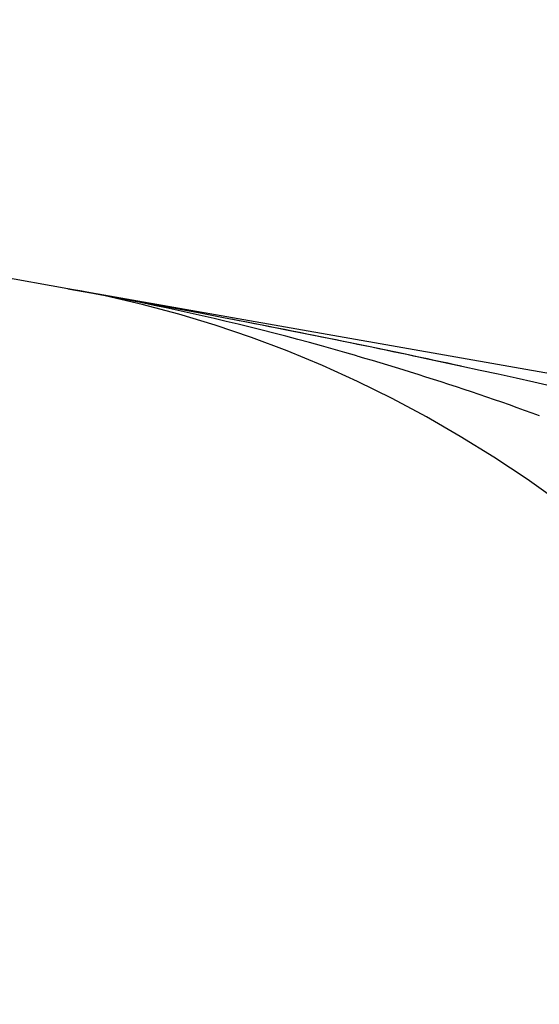
# Model space of a CAD drawing. Extents: x 0 to 1680, y 0 to 1140.
# Drawn here: x 1263 to 1266, y 994 to 1000 of the extents above; entities that cross this region are included whole.
import ezdxf

# ---------------------------------------------------------------- set-up
doc = ezdxf.new("R2010")
doc.units = 0
doc.header["$PDMODE"] = 3
doc.layers.get('0').update_dxf_attribs({"linetype": 'CONTINUOUS'})
doc.layers.get('DEFPOINTS').update_dxf_attribs({"linetype": 'CONTINUOUS'})
doc.layers.add('CONTOUR', color=2, linetype='CONTINUOUS')
doc.layers.add('MARK', color=6, linetype='CONTINUOUS')
doc.styles.get("Standard").update_dxf_attribs({"font": 'txt.shx', "bigfont": 'bigfont.shx'})
doc.dimstyles.get("Standard").update_dxf_attribs({"dimtxt": 2.5, "dimasz": 2.5, "dimexe": 1.25, "dimexo": 0.625, "dimtad": 1, "dimcen": 2.5, "dimazin": 3, "dimtfac": 1, "dimtmove": 0, "dimatfit": 3})

# ---------------------------------------------------------------- blocks, each defined once
blk = doc.blocks.new('_OPEN30')
at = {"color": 0, "linetype": 'BYBLOCK'}
for p, q in [((-1, 0.26795), (0, 0)), ((0, 0), (-1, -0.26795)), ((0, 0), (-1, 0))]:
    blk.add_line(p, q, dxfattribs=at)
blk = doc.blocks.new('*D23')
at = {"layer": 'DEFPOINTS', "color": 0}
for p in [(1302.8, 1064.2101), (1239.3, 1011.4993), (1302.8, 721.0408)]:
    blk.add_point(p, dxfattribs=at)
at = {"layer": 'MARK'}
for p, q in [((1239.3, 1016.5993), (1239.3, 1069.3101)), ((1302.8, 726.1408), (1302.8, 1069.3101)), ((1239.3, 1064.2101), (1142.1, 1064.2101)), ((1260.3, 1064.2101), (1281.8, 1064.2101))]:
    blk.add_line(p, q, dxfattribs=at)
at = {"layer": 'MARK', "xscale": 21, "yscale": 21, "zscale": 21, "rotation": 180}
blk.add_blockref('_OPEN30', (1239.3, 1064.2101), dxfattribs=at)
at = {"layer": 'MARK', "xscale": 21, "yscale": 21, "zscale": 21}
blk.add_blockref('_OPEN30', (1302.8, 1064.2101), dxfattribs=at)
at = {"layer": 'MARK', "color": 3, "linetype": 'CONTINUOUS'}
blk.add_text('63.5', height=21, dxfattribs=at).set_placement((1147.2, 1069.3101))

msp = doc.modelspace()

# ---------------------------------------------------------------- linework, layer by layer
at = {"layer": 'CONTOUR', "linetype": 'CONTINUOUS', "extrusion": (-1, 2.83277e-16, 4.44089e-16)}
for p, q in [((1263.0784, 997.9533), (1254.2791, 999.5049)), ((1273.0181, 996.2007), (1263.0784, 997.9533))]:
    msp.add_line(p, q, dxfattribs=at)
at = {"layer": 'CONTOUR', "linetype": 'CONTINUOUS'}
for points in [[(1263.0784, 997.9533), (1263.211, 997.9298), (1263.3421, 997.9062), (1263.4718, 997.8826), (1263.6001, 997.859), (1263.7269, 997.8353), (1263.8523, 997.8117), (1263.9761, 997.788), (1264.0985, 997.7644), (1264.2195, 997.7408), (1264.3389, 997.7172), (1264.4568, 997.6937), (1264.5733, 997.6703), (1264.6884, 997.6469), (1264.802, 997.6235), (1264.9143, 997.6002), (1265.0252, 997.577), (1265.1348, 997.5538), (1265.243, 997.5306), (1265.3501, 997.5076), (1265.4558, 997.4846), (1265.5604, 997.4617), (1265.6637, 997.4388), (1265.7659, 997.416), (1265.8669, 997.3933)], [(1265.916, 996.7212), (1265.7269, 996.8546), (1265.5355, 996.9814), (1265.3418, 997.1013), (1265.1461, 997.2142), (1264.9483, 997.32), (1264.7484, 997.4188), (1264.5466, 997.5105), (1264.3427, 997.5951), (1264.1369, 997.6726), (1263.9291, 997.7429), (1263.7193, 997.8062), (1263.5076, 997.8624), (1263.2939, 997.9114), (1263.0784, 997.9533)], [(1264.7446, 997.5668), (1264.6767, 997.5863), (1264.6087, 997.6054), (1264.5406, 997.6243), (1264.4724, 997.6429), (1264.4041, 997.6611), (1264.3356, 997.6791), (1264.2671, 997.6968), (1264.1986, 997.7142), (1264.1299, 997.7312), (1264.0611, 997.748), (1263.9922, 997.7645), (1263.9232, 997.7807), (1263.8542, 997.7966), (1263.785, 997.8121), (1263.7158, 997.8274), (1263.6464, 997.8424), (1263.577, 997.8571), (1263.5075, 997.8715), (1263.4379, 997.8856), (1263.3682, 997.8994), (1263.2985, 997.9128), (1263.2286, 997.926), (1263.1587, 997.9389), (1263.0886, 997.9515)], [(1264.0227, 997.7791), (1264.067, 997.7705), (1264.1112, 997.7619), (1264.1551, 997.7534), (1264.1988, 997.7448), (1264.2423, 997.7363), (1264.2856, 997.7278), (1264.3288, 997.7192), (1264.3717, 997.7107), (1264.4145, 997.7022), (1264.457, 997.6937), (1264.4994, 997.6852), (1264.5416, 997.6767), (1264.5835, 997.6682), (1264.6253, 997.6597), (1264.6669, 997.6512), (1264.7084, 997.6428), (1264.7496, 997.6343), (1264.7907, 997.6258), (1264.8315, 997.6174), (1264.8722, 997.6089), (1264.9127, 997.6005), (1264.9531, 997.5921), (1264.9932, 997.5837), (1265.0332, 997.5753), (1265.073, 997.5669), (1265.1127, 997.5585), (1265.1522, 997.5501), (1265.1915, 997.5417), (1265.2306, 997.5333), (1265.2695, 997.525), (1265.3083, 997.5166), (1265.347, 997.5083)], [(1264.0227, 997.7791), (1264.067, 997.7705), (1264.1112, 997.7619), (1264.1551, 997.7534), (1264.1988, 997.7448), (1264.2423, 997.7363), (1264.2856, 997.7278), (1264.3288, 997.7192), (1264.3717, 997.7107), (1264.4145, 997.7022), (1264.457, 997.6937), (1264.4994, 997.6852), (1264.5416, 997.6767), (1264.5835, 997.6682), (1264.6253, 997.6597), (1264.6669, 997.6512), (1264.7084, 997.6428), (1264.7496, 997.6343), (1264.7907, 997.6258), (1264.8315, 997.6174), (1264.8722, 997.6089), (1264.9127, 997.6005), (1264.9531, 997.5921), (1264.9932, 997.5837), (1265.0332, 997.5753), (1265.073, 997.5669), (1265.1127, 997.5585), (1265.1522, 997.5501), (1265.1915, 997.5417), (1265.2306, 997.5333), (1265.2695, 997.525), (1265.3083, 997.5166), (1265.347, 997.5083)], [(1264.0227, 997.7791), (1264.067, 997.7705), (1264.1112, 997.7619), (1264.1551, 997.7534), (1264.1988, 997.7448), (1264.2423, 997.7363), (1264.2856, 997.7278), (1264.3288, 997.7192), (1264.3717, 997.7107), (1264.4145, 997.7022), (1264.457, 997.6937), (1264.4994, 997.6852), (1264.5416, 997.6767), (1264.5835, 997.6682), (1264.6253, 997.6597), (1264.6669, 997.6512), (1264.7084, 997.6428), (1264.7496, 997.6343), (1264.7907, 997.6258), (1264.8315, 997.6174), (1264.8722, 997.6089), (1264.9127, 997.6005), (1264.9531, 997.5921), (1264.9932, 997.5837), (1265.0332, 997.5753), (1265.073, 997.5669), (1265.1127, 997.5585), (1265.1522, 997.5501), (1265.1915, 997.5417), (1265.2306, 997.5333), (1265.2695, 997.525), (1265.3083, 997.5166), (1265.347, 997.5083)], [(1264.0227, 997.7791), (1264.067, 997.7705), (1264.1112, 997.7619), (1264.1551, 997.7534), (1264.1988, 997.7448), (1264.2423, 997.7363), (1264.2856, 997.7278), (1264.3288, 997.7192), (1264.3717, 997.7107), (1264.4145, 997.7022), (1264.457, 997.6937), (1264.4994, 997.6852), (1264.5416, 997.6767), (1264.5835, 997.6682), (1264.6253, 997.6597), (1264.6669, 997.6512), (1264.7084, 997.6428), (1264.7496, 997.6343), (1264.7907, 997.6258), (1264.8315, 997.6174), (1264.8722, 997.6089), (1264.9127, 997.6005), (1264.9531, 997.5921), (1264.9932, 997.5837), (1265.0332, 997.5753), (1265.073, 997.5669), (1265.1127, 997.5585), (1265.1522, 997.5501), (1265.1915, 997.5417), (1265.2306, 997.5333), (1265.2695, 997.525), (1265.3083, 997.5166), (1265.347, 997.5083)], [(1264.0227, 997.7791), (1264.067, 997.7705), (1264.1112, 997.7619), (1264.1551, 997.7534), (1264.1988, 997.7448), (1264.2423, 997.7363), (1264.2856, 997.7278), (1264.3288, 997.7192), (1264.3717, 997.7107), (1264.4145, 997.7022), (1264.457, 997.6937), (1264.4994, 997.6852), (1264.5416, 997.6767), (1264.5835, 997.6682), (1264.6253, 997.6597), (1264.6669, 997.6512), (1264.7084, 997.6428), (1264.7496, 997.6343), (1264.7907, 997.6258), (1264.8315, 997.6174), (1264.8722, 997.6089), (1264.9127, 997.6005), (1264.9531, 997.5921), (1264.9932, 997.5837), (1265.0332, 997.5753), (1265.073, 997.5669), (1265.1127, 997.5585), (1265.1522, 997.5501), (1265.1915, 997.5417), (1265.2306, 997.5333), (1265.2695, 997.525), (1265.3083, 997.5166), (1265.347, 997.5083)], [(1264.0227, 997.7791), (1264.067, 997.7705), (1264.1112, 997.7619), (1264.1551, 997.7534), (1264.1988, 997.7448), (1264.2423, 997.7363), (1264.2856, 997.7278), (1264.3288, 997.7192), (1264.3717, 997.7107), (1264.4145, 997.7022), (1264.457, 997.6937), (1264.4994, 997.6852), (1264.5416, 997.6767), (1264.5835, 997.6682), (1264.6253, 997.6597), (1264.6669, 997.6512), (1264.7084, 997.6428), (1264.7496, 997.6343), (1264.7907, 997.6258), (1264.8315, 997.6174), (1264.8722, 997.6089), (1264.9127, 997.6005), (1264.9531, 997.5921), (1264.9932, 997.5837), (1265.0332, 997.5753), (1265.073, 997.5669), (1265.1127, 997.5585), (1265.1522, 997.5501), (1265.1915, 997.5417), (1265.2306, 997.5333), (1265.2695, 997.525), (1265.3083, 997.5166), (1265.347, 997.5083)], [(1264.0227, 997.7791), (1264.067, 997.7705), (1264.1112, 997.7619), (1264.1551, 997.7534), (1264.1988, 997.7448), (1264.2423, 997.7363), (1264.2856, 997.7278), (1264.3288, 997.7192), (1264.3717, 997.7107), (1264.4145, 997.7022), (1264.457, 997.6937), (1264.4994, 997.6852), (1264.5416, 997.6767), (1264.5835, 997.6682), (1264.6253, 997.6597), (1264.6669, 997.6512), (1264.7084, 997.6428), (1264.7496, 997.6343), (1264.7907, 997.6258), (1264.8315, 997.6174), (1264.8722, 997.6089), (1264.9127, 997.6005), (1264.9531, 997.5921), (1264.9932, 997.5837), (1265.0332, 997.5753), (1265.073, 997.5669), (1265.1127, 997.5585), (1265.1522, 997.5501), (1265.1915, 997.5417), (1265.2306, 997.5333), (1265.2695, 997.525), (1265.3083, 997.5166), (1265.347, 997.5083)], [(1264.0227, 997.7791), (1264.067, 997.7705), (1264.1112, 997.7619), (1264.1551, 997.7534), (1264.1988, 997.7448), (1264.2423, 997.7363), (1264.2856, 997.7278), (1264.3288, 997.7192), (1264.3717, 997.7107), (1264.4145, 997.7022), (1264.457, 997.6937), (1264.4994, 997.6852), (1264.5416, 997.6767), (1264.5835, 997.6682), (1264.6253, 997.6597), (1264.6669, 997.6512), (1264.7084, 997.6428), (1264.7496, 997.6343), (1264.7907, 997.6258), (1264.8315, 997.6174), (1264.8722, 997.6089), (1264.9127, 997.6005), (1264.9531, 997.5921), (1264.9932, 997.5837), (1265.0332, 997.5753), (1265.073, 997.5669), (1265.1127, 997.5585), (1265.1522, 997.5501), (1265.1915, 997.5417), (1265.2306, 997.5333), (1265.2695, 997.525), (1265.3083, 997.5166), (1265.347, 997.5083)], [(1264.0227, 997.7791), (1264.067, 997.7705), (1264.1112, 997.7619), (1264.1551, 997.7534), (1264.1988, 997.7448), (1264.2423, 997.7363), (1264.2856, 997.7278), (1264.3288, 997.7192), (1264.3717, 997.7107), (1264.4145, 997.7022), (1264.457, 997.6937), (1264.4994, 997.6852), (1264.5416, 997.6767), (1264.5835, 997.6682), (1264.6253, 997.6597), (1264.6669, 997.6512), (1264.7084, 997.6428), (1264.7496, 997.6343), (1264.7907, 997.6258), (1264.8315, 997.6174), (1264.8722, 997.6089), (1264.9127, 997.6005), (1264.9531, 997.5921), (1264.9932, 997.5837), (1265.0332, 997.5753), (1265.073, 997.5669), (1265.1127, 997.5585), (1265.1522, 997.5501), (1265.1915, 997.5417), (1265.2306, 997.5333), (1265.2695, 997.525), (1265.3083, 997.5166), (1265.347, 997.5083)], [(1264.0227, 997.7791), (1264.067, 997.7705), (1264.1112, 997.7619), (1264.1551, 997.7534), (1264.1988, 997.7448), (1264.2423, 997.7363), (1264.2856, 997.7278), (1264.3288, 997.7192), (1264.3717, 997.7107), (1264.4145, 997.7022), (1264.457, 997.6937), (1264.4994, 997.6852), (1264.5416, 997.6767), (1264.5835, 997.6682), (1264.6253, 997.6597), (1264.6669, 997.6512), (1264.7084, 997.6428), (1264.7496, 997.6343), (1264.7907, 997.6258), (1264.8315, 997.6174), (1264.8722, 997.6089), (1264.9127, 997.6005), (1264.9531, 997.5921), (1264.9932, 997.5837), (1265.0332, 997.5753), (1265.073, 997.5669), (1265.1127, 997.5585), (1265.1522, 997.5501), (1265.1915, 997.5417), (1265.2306, 997.5333), (1265.2695, 997.525), (1265.3083, 997.5166), (1265.347, 997.5083)], [(1264.0227, 997.7791), (1264.067, 997.7705), (1264.1112, 997.7619), (1264.1551, 997.7534), (1264.1988, 997.7448), (1264.2423, 997.7363), (1264.2856, 997.7278), (1264.3288, 997.7192), (1264.3717, 997.7107), (1264.4145, 997.7022), (1264.457, 997.6937), (1264.4994, 997.6852), (1264.5416, 997.6767), (1264.5835, 997.6682), (1264.6253, 997.6597), (1264.6669, 997.6512), (1264.7084, 997.6428), (1264.7496, 997.6343), (1264.7907, 997.6258), (1264.8315, 997.6174), (1264.8722, 997.6089), (1264.9127, 997.6005), (1264.9531, 997.5921), (1264.9932, 997.5837), (1265.0332, 997.5753), (1265.073, 997.5669), (1265.1127, 997.5585), (1265.1522, 997.5501), (1265.1915, 997.5417), (1265.2306, 997.5333), (1265.2695, 997.525), (1265.3083, 997.5166), (1265.347, 997.5083)], [(1264.0227, 997.7791), (1264.067, 997.7705), (1264.1112, 997.7619), (1264.1551, 997.7534), (1264.1988, 997.7448), (1264.2423, 997.7363), (1264.2856, 997.7278), (1264.3288, 997.7192), (1264.3717, 997.7107), (1264.4145, 997.7022), (1264.457, 997.6937), (1264.4994, 997.6852), (1264.5416, 997.6767), (1264.5835, 997.6682), (1264.6253, 997.6597), (1264.6669, 997.6512), (1264.7084, 997.6428), (1264.7496, 997.6343), (1264.7907, 997.6258), (1264.8315, 997.6174), (1264.8722, 997.6089), (1264.9127, 997.6005), (1264.9531, 997.5921), (1264.9932, 997.5837), (1265.0332, 997.5753), (1265.073, 997.5669), (1265.1127, 997.5585), (1265.1522, 997.5501), (1265.1915, 997.5417), (1265.2306, 997.5333), (1265.2695, 997.525), (1265.3083, 997.5166), (1265.347, 997.5083)], [(1264.0227, 997.7791), (1264.067, 997.7705), (1264.1112, 997.7619), (1264.1551, 997.7534), (1264.1988, 997.7448), (1264.2423, 997.7363), (1264.2856, 997.7278), (1264.3288, 997.7192), (1264.3717, 997.7107), (1264.4145, 997.7022), (1264.457, 997.6937), (1264.4994, 997.6852), (1264.5416, 997.6767), (1264.5835, 997.6682), (1264.6253, 997.6597), (1264.6669, 997.6512), (1264.7084, 997.6428), (1264.7496, 997.6343), (1264.7907, 997.6258), (1264.8315, 997.6174), (1264.8722, 997.6089), (1264.9127, 997.6005), (1264.9531, 997.5921), (1264.9932, 997.5837), (1265.0332, 997.5753), (1265.073, 997.5669), (1265.1127, 997.5585), (1265.1522, 997.5501), (1265.1915, 997.5417), (1265.2306, 997.5333), (1265.2695, 997.525), (1265.3083, 997.5166), (1265.347, 997.5083)], [(1264.0227, 997.7791), (1264.067, 997.7705), (1264.1112, 997.7619), (1264.1551, 997.7534), (1264.1988, 997.7448), (1264.2423, 997.7363), (1264.2856, 997.7278), (1264.3288, 997.7192), (1264.3717, 997.7107), (1264.4145, 997.7022), (1264.457, 997.6937), (1264.4994, 997.6852), (1264.5416, 997.6767), (1264.5835, 997.6682), (1264.6253, 997.6597), (1264.6669, 997.6512), (1264.7084, 997.6428), (1264.7496, 997.6343), (1264.7907, 997.6258), (1264.8315, 997.6174), (1264.8722, 997.6089), (1264.9127, 997.6005), (1264.9531, 997.5921), (1264.9932, 997.5837), (1265.0332, 997.5753), (1265.073, 997.5669), (1265.1127, 997.5585), (1265.1522, 997.5501), (1265.1915, 997.5417), (1265.2306, 997.5333), (1265.2695, 997.525), (1265.3083, 997.5166), (1265.347, 997.5083)], [(1264.0227, 997.7791), (1264.067, 997.7705), (1264.1112, 997.7619), (1264.1551, 997.7534), (1264.1988, 997.7448), (1264.2423, 997.7363), (1264.2856, 997.7278), (1264.3288, 997.7192), (1264.3717, 997.7107), (1264.4145, 997.7022), (1264.457, 997.6937), (1264.4994, 997.6852), (1264.5416, 997.6767), (1264.5835, 997.6682), (1264.6253, 997.6597), (1264.6669, 997.6512), (1264.7084, 997.6428), (1264.7496, 997.6343), (1264.7907, 997.6258), (1264.8315, 997.6174), (1264.8722, 997.6089), (1264.9127, 997.6005), (1264.9531, 997.5921), (1264.9932, 997.5837), (1265.0332, 997.5753), (1265.073, 997.5669), (1265.1127, 997.5585), (1265.1522, 997.5501), (1265.1915, 997.5417), (1265.2306, 997.5333), (1265.2695, 997.525), (1265.3083, 997.5166), (1265.347, 997.5083)], [(1264.0227, 997.7791), (1264.067, 997.7705), (1264.1112, 997.7619), (1264.1551, 997.7534), (1264.1988, 997.7448), (1264.2423, 997.7363), (1264.2856, 997.7278), (1264.3288, 997.7192), (1264.3717, 997.7107), (1264.4145, 997.7022), (1264.457, 997.6937), (1264.4994, 997.6852), (1264.5416, 997.6767), (1264.5835, 997.6682), (1264.6253, 997.6597), (1264.6669, 997.6512), (1264.7084, 997.6428), (1264.7496, 997.6343), (1264.7907, 997.6258), (1264.8315, 997.6174), (1264.8722, 997.6089), (1264.9127, 997.6005), (1264.9531, 997.5921), (1264.9932, 997.5837), (1265.0332, 997.5753), (1265.073, 997.5669), (1265.1127, 997.5585), (1265.1522, 997.5501), (1265.1915, 997.5417), (1265.2306, 997.5333), (1265.2695, 997.525), (1265.3083, 997.5166), (1265.347, 997.5083)], [(1264.0227, 997.7791), (1264.067, 997.7705), (1264.1112, 997.7619), (1264.1551, 997.7534), (1264.1988, 997.7448), (1264.2423, 997.7363), (1264.2856, 997.7278), (1264.3288, 997.7192), (1264.3717, 997.7107), (1264.4145, 997.7022), (1264.457, 997.6937), (1264.4994, 997.6852), (1264.5416, 997.6767), (1264.5835, 997.6682), (1264.6253, 997.6597), (1264.6669, 997.6512), (1264.7084, 997.6428), (1264.7496, 997.6343), (1264.7907, 997.6258), (1264.8315, 997.6174), (1264.8722, 997.6089), (1264.9127, 997.6005), (1264.9531, 997.5921), (1264.9932, 997.5837), (1265.0332, 997.5753), (1265.073, 997.5669), (1265.1127, 997.5585), (1265.1522, 997.5501), (1265.1915, 997.5417), (1265.2306, 997.5333), (1265.2695, 997.525), (1265.3083, 997.5166), (1265.347, 997.5083)], [(1264.0227, 997.7791), (1264.067, 997.7705), (1264.1112, 997.7619), (1264.1551, 997.7534), (1264.1988, 997.7448), (1264.2423, 997.7363), (1264.2856, 997.7278), (1264.3288, 997.7192), (1264.3717, 997.7107), (1264.4145, 997.7022), (1264.457, 997.6937), (1264.4994, 997.6852), (1264.5416, 997.6767), (1264.5835, 997.6682), (1264.6253, 997.6597), (1264.6669, 997.6512), (1264.7084, 997.6428), (1264.7496, 997.6343), (1264.7907, 997.6258), (1264.8315, 997.6174), (1264.8722, 997.6089), (1264.9127, 997.6005), (1264.9531, 997.5921), (1264.9932, 997.5837), (1265.0332, 997.5753), (1265.073, 997.5669), (1265.1127, 997.5585), (1265.1522, 997.5501), (1265.1915, 997.5417), (1265.2306, 997.5333), (1265.2695, 997.525), (1265.3083, 997.5166), (1265.347, 997.5083)], [(1264.0227, 997.7791), (1264.067, 997.7705), (1264.1112, 997.7619), (1264.1551, 997.7534), (1264.1988, 997.7448), (1264.2423, 997.7363), (1264.2856, 997.7278), (1264.3288, 997.7192), (1264.3717, 997.7107), (1264.4145, 997.7022), (1264.457, 997.6937), (1264.4994, 997.6852), (1264.5416, 997.6767), (1264.5835, 997.6682), (1264.6253, 997.6597), (1264.6669, 997.6512), (1264.7084, 997.6428), (1264.7496, 997.6343), (1264.7907, 997.6258), (1264.8315, 997.6174), (1264.8722, 997.6089), (1264.9127, 997.6005), (1264.9531, 997.5921), (1264.9932, 997.5837), (1265.0332, 997.5753), (1265.073, 997.5669), (1265.1127, 997.5585), (1265.1522, 997.5501), (1265.1915, 997.5417), (1265.2306, 997.5333), (1265.2695, 997.525), (1265.3083, 997.5166), (1265.347, 997.5083)], [(1264.0227, 997.7791), (1264.067, 997.7705), (1264.1112, 997.7619), (1264.1551, 997.7534), (1264.1988, 997.7448), (1264.2423, 997.7363), (1264.2856, 997.7278), (1264.3288, 997.7192), (1264.3717, 997.7107), (1264.4145, 997.7022), (1264.457, 997.6937), (1264.4994, 997.6852), (1264.5416, 997.6767), (1264.5835, 997.6682), (1264.6253, 997.6597), (1264.6669, 997.6512), (1264.7084, 997.6428), (1264.7496, 997.6343), (1264.7907, 997.6258), (1264.8315, 997.6174), (1264.8722, 997.6089), (1264.9127, 997.6005), (1264.9531, 997.5921), (1264.9932, 997.5837), (1265.0332, 997.5753), (1265.073, 997.5669), (1265.1127, 997.5585), (1265.1522, 997.5501), (1265.1915, 997.5417), (1265.2306, 997.5333), (1265.2695, 997.525), (1265.3083, 997.5166), (1265.347, 997.5083)], [(1264.0227, 997.7791), (1264.067, 997.7705), (1264.1112, 997.7619), (1264.1551, 997.7534), (1264.1988, 997.7448), (1264.2423, 997.7363), (1264.2856, 997.7278), (1264.3288, 997.7192), (1264.3717, 997.7107), (1264.4145, 997.7022), (1264.457, 997.6937), (1264.4994, 997.6852), (1264.5416, 997.6767), (1264.5835, 997.6682), (1264.6253, 997.6597), (1264.6669, 997.6512), (1264.7084, 997.6428), (1264.7496, 997.6343), (1264.7907, 997.6258), (1264.8315, 997.6174), (1264.8722, 997.6089), (1264.9127, 997.6005), (1264.9531, 997.5921), (1264.9932, 997.5837), (1265.0332, 997.5753), (1265.073, 997.5669), (1265.1127, 997.5585), (1265.1522, 997.5501), (1265.1915, 997.5417), (1265.2306, 997.5333), (1265.2695, 997.525), (1265.3083, 997.5166), (1265.347, 997.5083)], [(1264.0227, 997.7791), (1264.067, 997.7705), (1264.1112, 997.7619), (1264.1551, 997.7534), (1264.1988, 997.7448), (1264.2423, 997.7363), (1264.2856, 997.7278), (1264.3288, 997.7192), (1264.3717, 997.7107), (1264.4145, 997.7022), (1264.457, 997.6937), (1264.4994, 997.6852), (1264.5416, 997.6767), (1264.5835, 997.6682), (1264.6253, 997.6597), (1264.6669, 997.6512), (1264.7084, 997.6428), (1264.7496, 997.6343), (1264.7907, 997.6258), (1264.8315, 997.6174), (1264.8722, 997.6089), (1264.9127, 997.6005), (1264.9531, 997.5921), (1264.9932, 997.5837), (1265.0332, 997.5753), (1265.073, 997.5669), (1265.1127, 997.5585), (1265.1522, 997.5501), (1265.1915, 997.5417), (1265.2306, 997.5333), (1265.2695, 997.525), (1265.3083, 997.5166), (1265.347, 997.5083)], [(1264.0227, 997.7791), (1264.067, 997.7705), (1264.1112, 997.7619), (1264.1551, 997.7534), (1264.1988, 997.7448), (1264.2423, 997.7363), (1264.2856, 997.7278), (1264.3288, 997.7192), (1264.3717, 997.7107), (1264.4145, 997.7022), (1264.457, 997.6937), (1264.4994, 997.6852), (1264.5416, 997.6767), (1264.5835, 997.6682), (1264.6253, 997.6597), (1264.6669, 997.6512), (1264.7084, 997.6428), (1264.7496, 997.6343), (1264.7907, 997.6258), (1264.8315, 997.6174), (1264.8722, 997.6089), (1264.9127, 997.6005), (1264.9531, 997.5921), (1264.9932, 997.5837), (1265.0332, 997.5753), (1265.073, 997.5669), (1265.1127, 997.5585), (1265.1522, 997.5501), (1265.1915, 997.5417), (1265.2306, 997.5333), (1265.2695, 997.525), (1265.3083, 997.5166), (1265.347, 997.5083)], [(1264.0227, 997.7791), (1264.067, 997.7705), (1264.1112, 997.7619), (1264.1551, 997.7534), (1264.1988, 997.7448), (1264.2423, 997.7363), (1264.2856, 997.7278), (1264.3288, 997.7192), (1264.3717, 997.7107), (1264.4145, 997.7022), (1264.457, 997.6937), (1264.4994, 997.6852), (1264.5416, 997.6767), (1264.5835, 997.6682), (1264.6253, 997.6597), (1264.6669, 997.6512), (1264.7084, 997.6428), (1264.7496, 997.6343), (1264.7907, 997.6258), (1264.8315, 997.6174), (1264.8722, 997.6089), (1264.9127, 997.6005), (1264.9531, 997.5921), (1264.9932, 997.5837), (1265.0332, 997.5753), (1265.073, 997.5669), (1265.1127, 997.5585), (1265.1522, 997.5501), (1265.1915, 997.5417), (1265.2306, 997.5333), (1265.2695, 997.525), (1265.3083, 997.5166), (1265.347, 997.5083)], [(1264.0227, 997.7791), (1264.067, 997.7705), (1264.1112, 997.7619), (1264.1551, 997.7534), (1264.1988, 997.7448), (1264.2423, 997.7363), (1264.2856, 997.7278), (1264.3288, 997.7192), (1264.3717, 997.7107), (1264.4145, 997.7022), (1264.457, 997.6937), (1264.4994, 997.6852), (1264.5416, 997.6767), (1264.5835, 997.6682), (1264.6253, 997.6597), (1264.6669, 997.6512), (1264.7084, 997.6428), (1264.7496, 997.6343), (1264.7907, 997.6258), (1264.8315, 997.6174), (1264.8722, 997.6089), (1264.9127, 997.6005), (1264.9531, 997.5921), (1264.9932, 997.5837), (1265.0332, 997.5753), (1265.073, 997.5669), (1265.1127, 997.5585), (1265.1522, 997.5501), (1265.1915, 997.5417), (1265.2306, 997.5333), (1265.2695, 997.525), (1265.3083, 997.5166), (1265.347, 997.5083)], [(1264.7445, 997.5665), (1264.7888, 997.5536), (1264.8331, 997.5406), (1264.8773, 997.5275), (1264.9215, 997.5143), (1264.9656, 997.5009), (1265.0097, 997.4874), (1265.0538, 997.4737), (1265.0979, 997.46), (1265.1419, 997.4461), (1265.1859, 997.432), (1265.2298, 997.4179), (1265.2737, 997.4036), (1265.3176, 997.3892), (1265.3614, 997.3747), (1265.4052, 997.36), (1265.449, 997.3452), (1265.4927, 997.3303), (1265.5364, 997.3152), (1265.58, 997.3001), (1265.6236, 997.2848), (1265.6672, 997.2693), (1265.7107, 997.2538), (1265.7541, 997.2381), (1265.7976, 997.2223)]]:
    msp.add_lwpolyline(points, dxfattribs=at)

# ---------------------------------------------------------------- dimensions: what is measured, and where the dimension line sits
at = {"layer": 'MARK'}
dim = msp.add_linear_dim(base=(1302.8, 1064.2101), p1=(1239.3, 1011.4993), p2=(1302.8, 721.0408), dimstyle='Standard', dxfattribs=at)
dim.commit()
dim.dimension.update_dxf_attribs({"geometry": '*D23', "text_midpoint": (1178.7, 1064.2101), "dimtype": 160})

doc.saveas('drawing.dxf')
